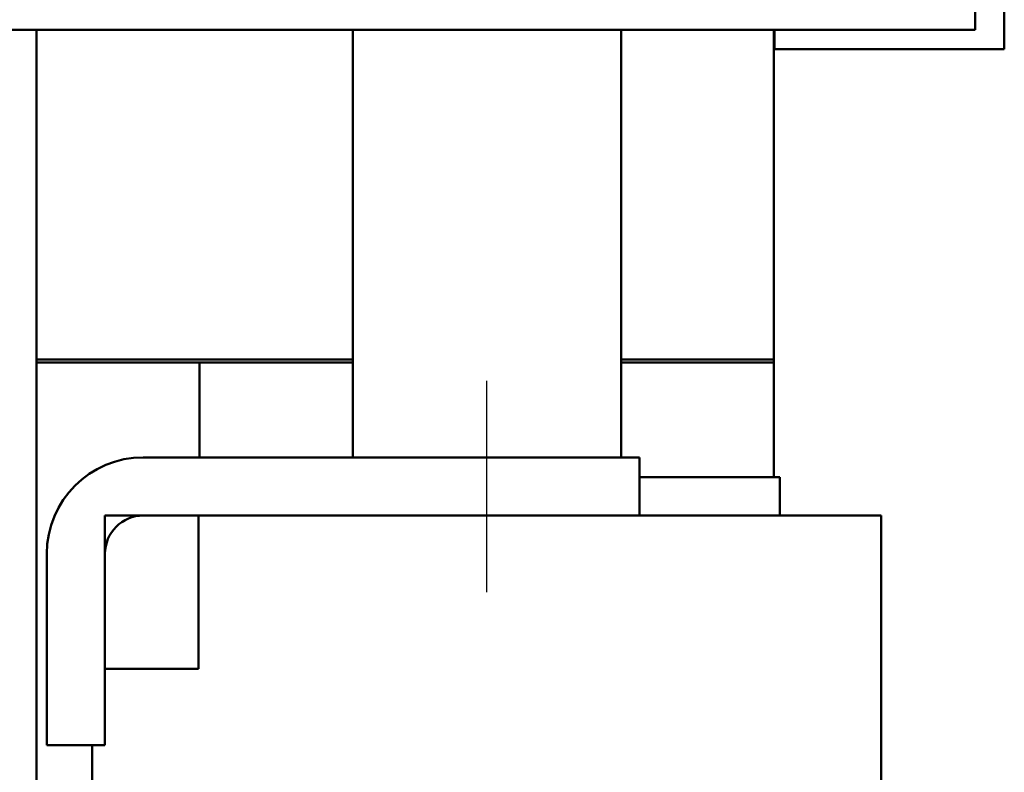
# Model space of a CAD drawing. Units: inches. Extents: x 2 to 86, y 1 to 67.
# Drawn here: x 23.3 to 29.7, y 37.6 to 42.5 of the extents above; entities that cross this region are included whole.
import ezdxf

# ---------------------------------------------------------------- set-up
doc = ezdxf.new("R2010")
doc.units = ezdxf.units.IN
doc.header["$LTSCALE"] = 4
doc.header["$MEASUREMENT"] = 0
doc.layers.add('Centerline (ANSI)', color=7, linetype='Continuous', lineweight=25)
doc.layers.add('Visible (ANSI)', color=7, linetype='Continuous', lineweight=50)

msp = doc.modelspace()

# ---------------------------------------------------------------- linework, layer by layer
at = {"layer": 'Centerline (ANSI)', "linetype": 'Continuous'}
msp.add_line((26.3084, 40.1298), (26.3084, 38.7498), dxfattribs=at)
at = {"layer": 'Visible (ANSI)'}
for p, q in [((29.6898, 45.7958), (29.6898, 42.2958)), ((29.4998, 42.4208), (29.4998, 42.5548)), ((29.4998, 42.4208), (20.7231, 42.4208)), ((23.3723, 42.4208), (23.3723, 27.1998)), ((25.4374, 39.6298), (25.4374, 42.4208)), ((27.1874, 42.4208), (27.1874, 39.6298)), ((28.1848, 40.2698), (28.1848, 42.4208)), ((28.1898, 42.2958), (28.1898, 42.4208)), ((29.6898, 42.2958), (28.1898, 42.2958)), ((23.3723, 40.2698), (25.4374, 40.2698)), ((25.4374, 40.2698), (23.3723, 40.2698)), ((23.3723, 40.2498), (25.4374, 40.2498)), ((25.4374, 40.2498), (24.4348, 40.2498)), ((24.4348, 39.6298), (24.4348, 40.2498)), ((27.1874, 40.2698), (28.1848, 40.2698)), ((28.1848, 40.2698), (27.1874, 40.2698)), ((28.1848, 40.2498), (27.1874, 40.2498)), ((27.1874, 40.2498), (28.1848, 40.2498)), ((28.1848, 40.2498), (28.1848, 40.2698)), ((28.1848, 40.2498), (28.1848, 39.4998)), ((24.0684, 39.6298), (27.3084, 39.6298)), ((27.3084, 39.6298), (27.3084, 39.2498)), ((28.2082, 39.4998), (27.3084, 39.4998)), ((28.2082, 39.4998), (28.2248, 39.4998)), ((28.2248, 39.2498), (28.2248, 39.4998)), ((23.8184, 38.2498), (23.8184, 39.2498)), ((23.8184, 39.2498), (24.4283, 39.2498)), ((27.3084, 39.2498), (24.0684, 39.2498)), ((24.4283, 39.2498), (24.4283, 38.2498)), ((27.3084, 39.2498), (27.5851, 39.2498)), ((28.5955, 39.2498), (27.5851, 39.2498)), ((28.5955, 39.2498), (28.8858, 39.2498)), ((28.8858, 39.2498), (28.8858, 31.5334)), ((23.4384, 37.7498), (23.4384, 38.9998)), ((23.8184, 38.9998), (23.8184, 37.7498)), ((24.4283, 38.2498), (23.8184, 38.2498)), ((23.8184, 37.7498), (23.4384, 37.7498)), ((23.7338, 37.7498), (23.7338, 30.2498))]:
    msp.add_line(p, q, dxfattribs=at)
for radius in [0.63, 0.25]:
    msp.add_arc((24.0684, 38.9998), radius, 90, 180, dxfattribs=at)

doc.saveas('drawing.dxf')
